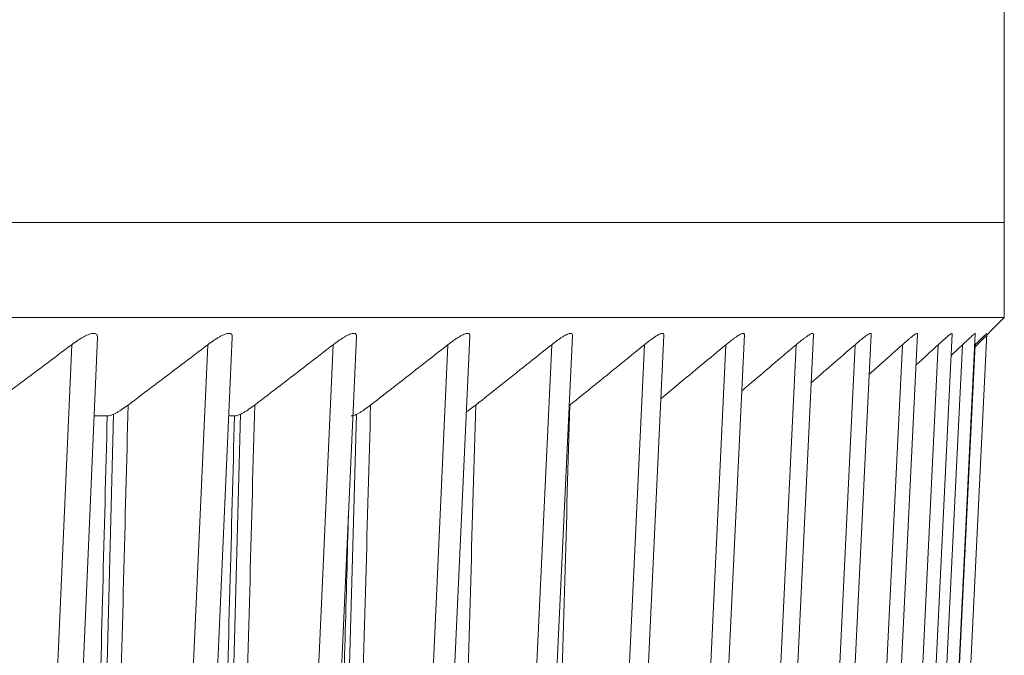
# Model space of a CAD drawing. Units: inches. Extents: x 5512 to 6312, y 1687 to 2987.
# Drawn here: x 5757 to 5762, y 2266 to 2270 of the extents above; entities that cross this region are included whole.
import ezdxf

# ---------------------------------------------------------------- set-up
doc = ezdxf.new("R2010")
doc.units = ezdxf.units.IN
doc.header["$MEASUREMENT"] = 0
doc.layers.add('1', color=7, linetype='Continuous')

msp = doc.modelspace()

# ---------------------------------------------------------------- linework, layer by layer
at = {"layer": '1', "color": 7, "linetype": 'Continuous', "lineweight": 18}
for p, q in [((5762.2412, 2400.0197), (5762.2412, 2268.5197)), ((5672.2412, 2268.5197), (5762.2412, 2268.5197)), ((5672.2412, 2268.5197), (5762.2412, 2268.5197)), ((5762.2412, 2268.0197), (5762.2412, 2268.5197)), ((5715.5783, 2268.0197), (5762.2412, 2268.0197)), ((5762.0852, 2267.8637), (5762.2412, 2268.0197)), ((5757.1928, 2261.6069), (5757.4685, 2267.9136)), ((5757.8971, 2261.6069), (5758.1778, 2267.9162)), ((5758.5461, 2261.6069), (5758.8314, 2267.9189)), ((5759.1389, 2261.6069), (5759.4285, 2267.9216)), ((5759.6749, 2261.6069), (5759.9683, 2267.9243)), ((5760.1531, 2261.6069), (5760.45, 2267.927)), ((5760.573, 2261.6069), (5760.8729, 2267.9297)), ((5760.9339, 2261.6069), (5761.2365, 2267.9309)), ((5761.2355, 2261.6069), (5761.5402, 2267.9316)), ((5761.4773, 2261.6069), (5761.7836, 2267.9324)), ((5761.6589, 2261.6069), (5761.9665, 2267.9331)), ((5761.7801, 2261.6069), (5762.0886, 2267.9338)), ((5761.8407, 2261.6069), (5762.1497, 2267.9346)), ((5757.0589, 2261.6162), (5757.3326, 2267.8763)), ((5757.7702, 2261.6162), (5758.0487, 2267.8763)), ((5758.426, 2261.6162), (5758.709, 2267.8763)), ((5759.0256, 2261.6162), (5759.3127, 2267.8763)), ((5759.5681, 2261.6162), (5759.8589, 2267.8763)), ((5760.0528, 2261.6162), (5760.3469, 2267.8763)), ((5760.4791, 2261.6162), (5760.776, 2267.8763)), ((5760.8463, 2261.6162), (5761.1457, 2267.8763)), ((5761.1539, 2261.6162), (5761.4554, 2267.8763)), ((5761.4015, 2261.6162), (5761.7047, 2267.8763)), ((5761.5888, 2261.6162), (5761.8933, 2267.8763)), ((5761.7156, 2261.6162), (5762.0209, 2267.8763)), ((5761.7816, 2261.6162), (5762.0873, 2267.8763)), ((5762.0857, 2267.8748), (5762.0873, 2267.8763)), ((5757.4017, 2261.616), (5757.5533, 2267.5112)), ((5757.5197, 2267.5016), (5757.4505, 2267.5016)), ((5758.0631, 2261.616), (5758.2206, 2267.5108)), ((5758.1896, 2267.5016), (5758.1593, 2267.5016)), ((5758.6687, 2261.616), (5758.8319, 2267.5103))]:
    msp.add_line(p, q, dxfattribs=at)
for points, knots in [([(5757.4685, 2267.9139), (5757.4686, 2267.9155), (5757.4686, 2267.917), (5757.4683, 2267.9211), (5757.4677, 2267.9236), (5757.466, 2267.9279), (5757.4647, 2267.9298), (5757.4597, 2267.9344), (5757.455, 2267.936), (5757.4455, 2267.936), (5757.4419, 2267.9356), (5757.4343, 2267.934), (5757.4302, 2267.9329), (5757.4215, 2267.9299), (5757.4168, 2267.928), (5757.4072, 2267.9237), (5757.4023, 2267.9212), (5757.3921, 2267.9158), (5757.3868, 2267.9128), (5757.3762, 2267.9064), (5757.3708, 2267.903), (5757.3546, 2267.8923), (5757.3437, 2267.8846), (5757.3326, 2267.8763)], [0, 0, 0, 0, 0.041875, 0.041875, 0.121719, 0.121719, 0.201563, 0.201563, 0.36125, 0.36125, 0.441094, 0.441094, 0.520938, 0.520938, 0.600781, 0.600781, 0.680625, 0.680625, 0.760469, 0.760469, 0.840313, 0.840313, 1, 1, 1, 1]), ([(5758.1778, 2267.9171), (5758.1778, 2267.9176), (5758.1779, 2267.918), (5758.1779, 2267.9211), (5758.1776, 2267.9236), (5758.1763, 2267.9279), (5758.1753, 2267.9298), (5758.1711, 2267.9344), (5758.1668, 2267.936), (5758.1581, 2267.936), (5758.1548, 2267.9356), (5758.1476, 2267.934), (5758.1437, 2267.9329), (5758.1354, 2267.9299), (5758.1309, 2267.928), (5758.1216, 2267.9237), (5758.1168, 2267.9212), (5758.107, 2267.9158), (5758.1018, 2267.9128), (5758.0915, 2267.9064), (5758.0862, 2267.903), (5758.0704, 2267.8923), (5758.0596, 2267.8846), (5758.0487, 2267.8763)], [0, 0, 0, 0, 0.012777, 0.012777, 0.095045, 0.095045, 0.177314, 0.177314, 0.341851, 0.341851, 0.42412, 0.42412, 0.506388, 0.506388, 0.588657, 0.588657, 0.670926, 0.670926, 0.753194, 0.753194, 0.835463, 0.835463, 1, 1, 1, 1]), ([(5758.8315, 2267.9202), (5758.8316, 2267.9222), (5758.8315, 2267.9241), (5758.8308, 2267.9279), (5758.83, 2267.9298), (5758.8266, 2267.9344), (5758.8228, 2267.936), (5758.8148, 2267.936), (5758.8117, 2267.9356), (5758.8049, 2267.934), (5758.8013, 2267.9329), (5758.7934, 2267.9299), (5758.7891, 2267.928), (5758.7802, 2267.9237), (5758.7756, 2267.9212), (5758.766, 2267.9158), (5758.7611, 2267.9128), (5758.751, 2267.9064), (5758.7459, 2267.903), (5758.7303, 2267.8923), (5758.7198, 2267.8846), (5758.709, 2267.8763)], [0, 0, 0, 0, 0.066195, 0.066195, 0.151086, 0.151086, 0.320869, 0.320869, 0.405761, 0.405761, 0.490652, 0.490652, 0.575543, 0.575543, 0.660435, 0.660435, 0.745326, 0.745326, 0.830217, 0.830217, 1, 1, 1, 1]), ([(5759.4286, 2267.923), (5759.4286, 2267.924), (5759.4286, 2267.9249), (5759.4284, 2267.9279), (5759.4279, 2267.9298), (5759.4252, 2267.9344), (5759.4219, 2267.936), (5759.4147, 2267.936), (5759.4118, 2267.9356), (5759.4055, 2267.934), (5759.4021, 2267.9329), (5759.3946, 2267.9299), (5759.3905, 2267.928), (5759.382, 2267.9237), (5759.3776, 2267.9212), (5759.3684, 2267.9158), (5759.3636, 2267.9128), (5759.3538, 2267.9064), (5759.3488, 2267.903), (5759.3336, 2267.8923), (5759.3233, 2267.8846), (5759.3127, 2267.8763)], [0, 0, 0, 0, 0.035218, 0.035218, 0.122926, 0.122926, 0.298341, 0.298341, 0.386048, 0.386048, 0.473755, 0.473755, 0.561463, 0.561463, 0.64917, 0.64917, 0.736878, 0.736878, 0.824585, 0.824585, 1, 1, 1, 1]), ([(5759.9684, 2267.9256), (5759.9684, 2267.9257), (5759.9684, 2267.9257), (5759.9685, 2267.9279), (5759.9682, 2267.9298), (5759.9663, 2267.9344), (5759.9635, 2267.936), (5759.957, 2267.936), (5759.9544, 2267.9356), (5759.9486, 2267.934), (5759.9453, 2267.9329), (5759.9383, 2267.9299), (5759.9344, 2267.928), (5759.9263, 2267.9237), (5759.9221, 2267.9212), (5759.9132, 2267.9158), (5759.9086, 2267.9128), (5759.8991, 2267.9064), (5759.8942, 2267.903), (5759.8795, 2267.8923), (5759.8693, 2267.8846), (5759.8589, 2267.8763)], [0, 0, 0, 0, 0.002116, 0.002116, 0.092832, 0.092832, 0.274266, 0.274266, 0.364983, 0.364983, 0.455699, 0.455699, 0.546416, 0.546416, 0.637133, 0.637133, 0.72785, 0.72785, 0.818566, 0.818566, 1, 1, 1, 1]), ([(5760.45, 2267.9279), (5760.4501, 2267.9292), (5760.45, 2267.9303), (5760.449, 2267.9344), (5760.4467, 2267.936), (5760.4409, 2267.936), (5760.4386, 2267.9356), (5760.4332, 2267.934), (5760.4302, 2267.9329), (5760.4236, 2267.9299), (5760.42, 2267.928), (5760.4123, 2267.9237), (5760.4082, 2267.9212), (5760.3997, 2267.9158), (5760.3953, 2267.9128), (5760.3861, 2267.9064), (5760.3814, 2267.903), (5760.367, 2267.8923), (5760.3571, 2267.8846), (5760.3469, 2267.8763)], [0, 0, 0, 0, 0.060951, 0.060951, 0.248761, 0.248761, 0.342666, 0.342666, 0.436571, 0.436571, 0.530476, 0.530476, 0.624381, 0.624381, 0.718285, 0.718285, 0.81219, 0.81219, 1, 1, 1, 1]), ([(5760.8729, 2267.93), (5760.8729, 2267.9304), (5760.8729, 2267.9309), (5760.8726, 2267.9344), (5760.8709, 2267.936), (5760.8659, 2267.936), (5760.8638, 2267.9356), (5760.8589, 2267.934), (5760.8562, 2267.9329), (5760.85, 2267.9299), (5760.8466, 2267.928), (5760.8393, 2267.9237), (5760.8354, 2267.9212), (5760.8273, 2267.9158), (5760.823, 2267.9128), (5760.8142, 2267.9064), (5760.8096, 2267.903), (5760.7957, 2267.8923), (5760.786, 2267.8846), (5760.776, 2267.8763)], [0, 0, 0, 0, 0.027382, 0.027382, 0.221906, 0.221906, 0.319168, 0.319168, 0.416429, 0.416429, 0.513691, 0.513691, 0.610953, 0.610953, 0.708215, 0.708215, 0.805476, 0.805476, 1, 1, 1, 1]), ([(5761.2365, 2267.9316), (5761.2366, 2267.9345), (5761.2354, 2267.936), (5761.2312, 2267.936), (5761.2294, 2267.9356), (5761.225, 2267.934), (5761.2225, 2267.9329), (5761.2168, 2267.9299), (5761.2136, 2267.928), (5761.2068, 2267.9237), (5761.2031, 2267.9212), (5761.1954, 2267.9158), (5761.1912, 2267.9128), (5761.1827, 2267.9064), (5761.1784, 2267.903), (5761.1649, 2267.8923), (5761.1555, 2267.8846), (5761.1457, 2267.8763)], [0, 0, 0, 0, 0.194742, 0.194742, 0.295399, 0.295399, 0.396056, 0.396056, 0.496714, 0.496714, 0.597371, 0.597371, 0.698028, 0.698028, 0.798685, 0.798685, 1, 1, 1, 1]), ([(5761.5402, 2267.933), (5761.5403, 2267.935), (5761.5395, 2267.936), (5761.5365, 2267.936), (5761.5349, 2267.9356), (5761.5311, 2267.934), (5761.5288, 2267.9329), (5761.5236, 2267.9299), (5761.5206, 2267.928), (5761.5142, 2267.9237), (5761.5107, 2267.9212), (5761.5034, 2267.9158), (5761.4994, 2267.9128), (5761.4913, 2267.9064), (5761.4871, 2267.903), (5761.4741, 2267.8923), (5761.4649, 2267.8846), (5761.4554, 2267.8763)], [0, 0, 0, 0, 0.165471, 0.165471, 0.269787, 0.269787, 0.374103, 0.374103, 0.478419, 0.478419, 0.582735, 0.582735, 0.687052, 0.687052, 0.791368, 0.791368, 1, 1, 1, 1]), ([(5761.7837, 2267.9342), (5761.7838, 2267.9354), (5761.7833, 2267.936), (5761.7813, 2267.936), (5761.7799, 2267.9356), (5761.7766, 2267.934), (5761.7746, 2267.9329), (5761.7698, 2267.9299), (5761.7671, 2267.928), (5761.7611, 2267.9237), (5761.7579, 2267.9212), (5761.7509, 2267.9158), (5761.7472, 2267.9128), (5761.7394, 2267.9064), (5761.7354, 2267.903), (5761.7228, 2267.8923), (5761.714, 2267.8846), (5761.7047, 2267.8763)], [0, 0, 0, 0, 0.133359, 0.133359, 0.241689, 0.241689, 0.350019, 0.350019, 0.458349, 0.458349, 0.566679, 0.566679, 0.675009, 0.675009, 0.78334, 0.78334, 1, 1, 1, 1]), ([(5761.9666, 2267.9351), (5761.9667, 2267.9357), (5761.9664, 2267.936), (5761.9652, 2267.936), (5761.9641, 2267.9356), (5761.9613, 2267.934), (5761.9595, 2267.9329), (5761.9552, 2267.9299), (5761.9528, 2267.928), (5761.9472, 2267.9237), (5761.9442, 2267.9212), (5761.9377, 2267.9158), (5761.9341, 2267.9128), (5761.9267, 2267.9064), (5761.9229, 2267.903), (5761.9109, 2267.8923), (5761.9023, 2267.8846), (5761.8933, 2267.8763)], [0, 0, 0, 0, 0.098291, 0.098291, 0.211005, 0.211005, 0.323718, 0.323718, 0.436432, 0.436432, 0.549146, 0.549146, 0.661859, 0.661859, 0.774573, 0.774573, 1, 1, 1, 1]), ([(5762.0887, 2267.9356), (5762.0887, 2267.9359), (5762.0886, 2267.936), (5762.088, 2267.936), (5762.0872, 2267.9356), (5762.0849, 2267.934), (5762.0834, 2267.9329), (5762.0796, 2267.9299), (5762.0774, 2267.928), (5762.0723, 2267.9237), (5762.0695, 2267.9212), (5762.0634, 2267.9158), (5762.0601, 2267.9128), (5762.053, 2267.9064), (5762.0494, 2267.903), (5762.0379, 2267.8923), (5762.0296, 2267.8846), (5762.0209, 2267.8763)], [0, 0, 0, 0, 0.06025, 0.06025, 0.177719, 0.177719, 0.295188, 0.295188, 0.412656, 0.412656, 0.530125, 0.530125, 0.647594, 0.647594, 0.765063, 0.765063, 1, 1, 1, 1]), ([(5762.1498, 2267.9359), (5762.1498, 2267.936), (5762.1498, 2267.936), (5762.1496, 2267.936), (5762.1491, 2267.9356), (5762.1473, 2267.934), (5762.146, 2267.9329), (5762.1427, 2267.9299), (5762.1407, 2267.928), (5762.1361, 2267.9237), (5762.1335, 2267.9212), (5762.1279, 2267.9158), (5762.1248, 2267.9128), (5762.1181, 2267.9064), (5762.1146, 2267.903), (5762.1037, 2267.8923), (5762.0957, 2267.8846), (5762.0873, 2267.8763)], [0, 0, 0, 0, 0.01954, 0.01954, 0.142097, 0.142097, 0.264655, 0.264655, 0.387212, 0.387212, 0.50977, 0.50977, 0.632327, 0.632327, 0.754885, 0.754885, 1, 1, 1, 1]), ([(5760.4344, 2267.5939), (5760.4627, 2267.6173), (5760.5337, 2267.6758), (5760.6475, 2267.7699), (5760.7332, 2267.8407), (5760.776, 2267.8763)], [0, 0, 0, 0, 0.250081, 0.625041, 1, 1, 1, 1]), ([(5760.8589, 2267.6338), (5760.8709, 2267.6439), (5760.9246, 2267.6892), (5761.0201, 2267.7699), (5761.1038, 2267.8407), (5761.1457, 2267.8763)], [0, 0, 0, 0, 0.126077, 0.563038, 1, 1, 1, 1]), ([(5761.2243, 2267.6759), (5761.2604, 2267.7072), (5761.3374, 2267.7738), (5761.4145, 2267.8407), (5761.4554, 2267.8763)], [0, 0, 0, 0, 0.470598, 1, 1, 1, 1]), ([(5761.53, 2267.7206), (5761.5485, 2267.7371), (5761.6066, 2267.7888), (5761.6649, 2267.8407), (5761.7047, 2267.8763)], [0, 0, 0, 0, 0.317618, 1, 1, 1, 1]), ([(5761.7757, 2267.7684), (5761.7762, 2267.7689), (5761.8154, 2267.8048), (5761.8546, 2267.8407), (5761.8933, 2267.8763)], [0, 0, 0, 0, 0.01417, 1, 1, 1, 1]), ([(5757.5197, 2267.5016), (5757.5256, 2267.5016), (5757.5327, 2267.5031), (5757.5493, 2267.5089), (5757.5583, 2267.5131), (5757.5728, 2267.5209), (5757.5778, 2267.5238), (5757.5879, 2267.53), (5757.593, 2267.5332), (5757.6085, 2267.5435), (5757.6189, 2267.5509), (5757.6296, 2267.559)], [0, 0, 0, 0, 0.25, 0.25, 0.5, 0.5, 0.625, 0.625, 0.75, 0.75, 1, 1, 1, 1]), ([(5758.1896, 2267.5016), (5758.1951, 2267.5016), (5758.2018, 2267.5031), (5758.2175, 2267.5089), (5758.2262, 2267.5131), (5758.2402, 2267.5209), (5758.2451, 2267.5238), (5758.2549, 2267.53), (5758.2599, 2267.5332), (5758.275, 2267.5435), (5758.2853, 2267.5509), (5758.2958, 2267.559)], [0, 0, 0, 0, 0.25, 0.25, 0.5, 0.5, 0.625, 0.625, 0.75, 0.75, 1, 1, 1, 1]), ([(5758.8037, 2267.5016), (5758.8087, 2267.5016), (5758.8149, 2267.5031), (5758.8298, 2267.5089), (5758.8381, 2267.5131), (5758.8516, 2267.5209), (5758.8564, 2267.5238), (5758.8659, 2267.53), (5758.8707, 2267.5332), (5758.8855, 2267.5435), (5758.8956, 2267.5509), (5758.9059, 2267.559)], [0, 0, 0, 0, 0.25, 0.25, 0.5, 0.5, 0.625, 0.625, 0.75, 0.75, 1, 1, 1, 1]), ([(5759.4102, 2267.5235), (5759.4119, 2267.5246), (5759.4137, 2267.5258), (5759.42, 2267.53), (5759.4247, 2267.5332), (5759.4391, 2267.5435), (5759.449, 2267.5509), (5759.4591, 2267.559)], [0, 0, 0, 0, 0.111337, 0.111337, 0.407558, 0.407558, 1, 1, 1, 1]), ([(5758.7897, 2266.9954), (5758.7775, 2266.5549), (5758.7478, 2265.4844), (5758.6995, 2263.7382), (5758.6607, 2262.339), (5758.6407, 2261.6162)], [0, 0, 0, 0, 0.265115, 0.632558, 1, 1, 1, 1])]:
    msp.add_open_spline(points, degree=3, knots=knots, dxfattribs=at)
for points in [[(5756.9082, 2267.559), (5756.9551, 2267.5939), (5757.0492, 2267.6641), (5757.1907, 2267.7699), (5757.2853, 2267.8407), (5757.3326, 2267.8763)], [(5757.6296, 2267.559), (5757.6759, 2267.5939), (5757.7688, 2267.6641), (5757.9085, 2267.7699), (5758.0019, 2267.8407), (5758.0487, 2267.8763)], [(5758.2958, 2267.559), (5758.3415, 2267.5939), (5758.433, 2267.6641), (5758.5708, 2267.7699), (5758.6629, 2267.8407), (5758.709, 2267.8763)], [(5758.9059, 2267.559), (5758.9509, 2267.5939), (5759.041, 2267.6641), (5759.1766, 2267.7699), (5759.2673, 2267.8407), (5759.3127, 2267.8763)], [(5759.4591, 2267.559), (5759.5033, 2267.5939), (5759.5919, 2267.6641), (5759.7252, 2267.7699), (5759.8143, 2267.8407), (5759.8589, 2267.8763)], [(5759.9547, 2267.559), (5759.9981, 2267.5939), (5760.085, 2267.6641), (5760.2157, 2267.7699), (5760.3031, 2267.8407), (5760.3469, 2267.8763)], [(5761.961, 2267.8196), (5761.981, 2267.8385), (5762.0009, 2267.8574), (5762.0209, 2267.8763)], [(5757.6296, 2267.559), (5757.614, 2266.9517), (5757.5819, 2265.7022), (5757.5319, 2263.7598), (5757.4956, 2262.3464), (5757.4768, 2261.6162)], [(5758.2958, 2267.559), (5758.2796, 2266.9517), (5758.2462, 2265.7022), (5758.1943, 2263.7598), (5758.1566, 2262.3464), (5758.1371, 2261.6162)], [(5758.9059, 2267.559), (5758.8891, 2266.9517), (5758.8546, 2265.7022), (5758.8008, 2263.7598), (5758.7617, 2262.3464), (5758.7415, 2261.6162)], [(5759.4591, 2267.559), (5759.4418, 2266.9517), (5759.4061, 2265.7022), (5759.3505, 2263.7598), (5759.3101, 2262.3464), (5759.2892, 2261.6162)], [(5759.9547, 2267.559), (5759.9368, 2266.9517), (5759.9, 2265.7022), (5759.8427, 2263.7598), (5759.801, 2262.3464), (5759.7795, 2261.6162)], [(5757.5197, 2267.5016), (5757.5042, 2266.9003), (5757.4724, 2265.6631), (5757.4228, 2263.7382), (5757.3868, 2262.339), (5757.3682, 2261.6162)], [(5758.1896, 2267.5016), (5758.1736, 2266.9003), (5758.1405, 2265.6631), (5758.0891, 2263.7382), (5758.0516, 2262.339), (5758.0323, 2261.6162)]]:
    msp.add_open_spline(points, degree=3, dxfattribs=at)

doc.saveas('drawing.dxf')
